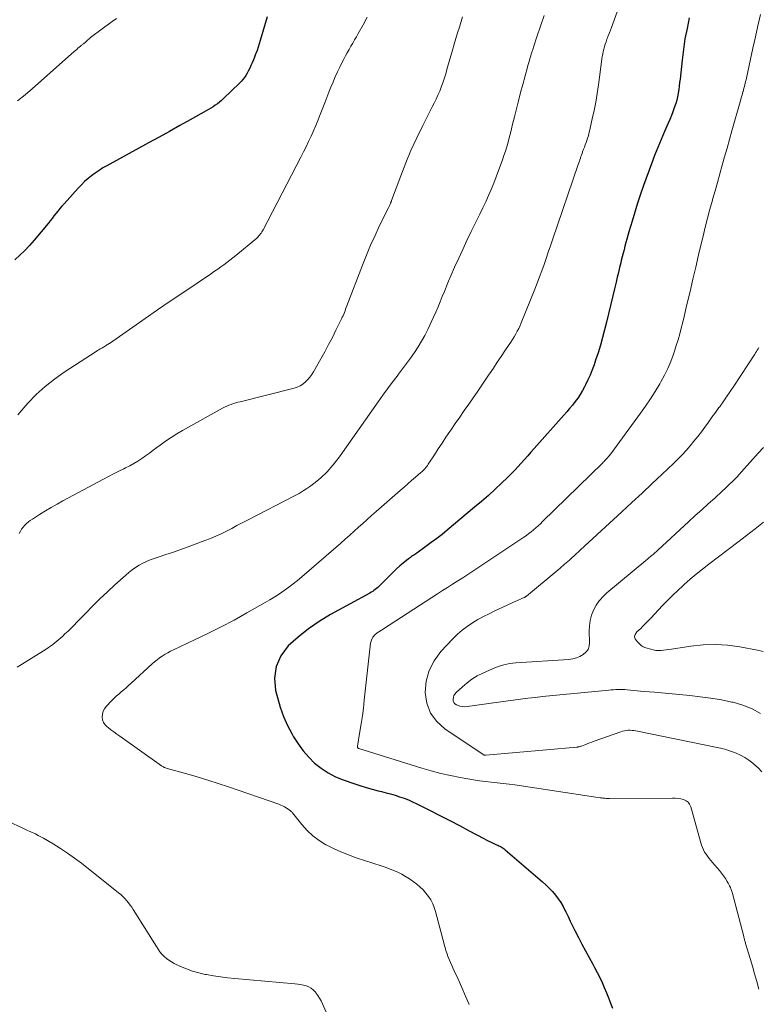
# Model space of a CAD drawing. Units: feet. Extents: x 1934991 to 1940006, y 574991 to 580006.
# Drawn here: x 1938036 to 1938147, y 575410 to 575557 of the extents above; entities that cross this region are included whole.
import ezdxf

# ---------------------------------------------------------------- set-up
doc = ezdxf.new("R2010")
doc.units = ezdxf.units.FT
doc.header["$LTSCALE"] = 100
doc.header["$MEASUREMENT"] = 0
doc.layers.add('CONTOUR INDEX', color=32, linetype='Continuous', lineweight=25)
doc.layers.add('CONTOUR INTERMEDIATE', color=40, linetype='Continuous', lineweight=15)

msp = doc.modelspace()

# ---------------------------------------------------------------- linework, layer by layer
at = {"layer": 'CONTOUR INDEX', "flags": 128}
for points, elevation in [([(1938073.47, 575557.72), (1938073.07, 575556.37), (1938072.45, 575554.17), (1938072.3, 575553.68), (1938072.15, 575553.19), (1938071.98, 575552.71), (1938071.8, 575552.23), (1938071.76, 575552.14), (1938071.59, 575551.71), (1938071.42, 575551.28), (1938071.24, 575550.86), (1938071.06, 575550.44), (1938071, 575550.3), (1938070.84, 575549.95), (1938070.67, 575549.61), (1938070.48, 575549.28), (1938070.29, 575548.95), (1938070.08, 575548.64), (1938069.86, 575548.34), (1938069.61, 575548.05), (1938069.34, 575547.78), (1938066.93, 575545.49), (1938066.64, 575545.23), (1938066.34, 575544.97), (1938066.03, 575544.73), (1938065.71, 575544.49), (1938065.39, 575544.27), (1938065.06, 575544.05), (1938064.72, 575543.84), (1938064.37, 575543.64), (1938061.96, 575542.3), (1938060.41, 575541.44), (1938058.86, 575540.57), (1938057.3, 575539.72), (1938055.74, 575538.86), (1938049.49, 575535.44), (1938048.9, 575535.1), (1938048.32, 575534.74), (1938047.75, 575534.35), (1938047.2, 575533.94), (1938046.66, 575533.51), (1938046.15, 575533.06), (1938045.66, 575532.58), (1938045.19, 575532.08), (1938043.08, 575529.74), (1938042.76, 575529.39), (1938042.46, 575529.03), (1938042.15, 575528.66), (1938041.86, 575528.29), (1938041.56, 575527.92), (1938041.27, 575527.54), (1938040.97, 575527.18), (1938040.67, 575526.81), (1938038.58, 575524.3), (1938037.9, 575523.52), (1938037.2, 575522.76), (1938036.47, 575522.04), (1938035.71, 575521.33)], 1100), ([(1938136.72, 575557.56), (1938136.38, 575555.99), (1938136.07, 575554.42), (1938135.83, 575552.84), (1938135.63, 575551.25), (1938135.33, 575548.42), (1938135.27, 575547.89), (1938135.21, 575547.36), (1938135.13, 575546.83), (1938135.05, 575546.3), (1938134.95, 575545.77), (1938134.83, 575545.25), (1938134.68, 575544.74), (1938134.51, 575544.24), (1938134.46, 575544.09), (1938134.25, 575543.52), (1938134.03, 575542.94), (1938133.8, 575542.38), (1938133.56, 575541.82), (1938133, 575540.56), (1938132.49, 575539.36), (1938132, 575538.16), (1938131.53, 575536.95), (1938131.07, 575535.74), (1938129.88, 575532.49), (1938129.41, 575531.16), (1938128.97, 575529.83), (1938128.54, 575528.5), (1938128.14, 575527.15), (1938127.67, 575525.52), (1938127.51, 575524.99), (1938127.37, 575524.46), (1938127.22, 575523.93), (1938127.08, 575523.39), (1938126.94, 575522.86), (1938126.8, 575522.33), (1938126.67, 575521.79), (1938126.53, 575521.26), (1938126.44, 575520.9), (1938126.27, 575520.18), (1938126.09, 575519.46), (1938125.92, 575518.75), (1938125.75, 575518.03), (1938125.51, 575516.99), (1938125.22, 575515.75), (1938124.92, 575514.51), (1938124.62, 575513.28), (1938124.32, 575512.04), (1938124.02, 575510.87), (1938123.72, 575509.72), (1938123.4, 575508.58), (1938123.05, 575507.45), (1938122.68, 575506.32), (1938122.45, 575505.63), (1938122.17, 575504.86), (1938121.87, 575504.1), (1938121.53, 575503.36), (1938121.17, 575502.62), (1938121.03, 575502.34), (1938120.71, 575501.77), (1938120.37, 575501.2), (1938120, 575500.65), (1938119.62, 575500.12), (1938119.21, 575499.6), (1938118.79, 575499.08), (1938118.37, 575498.58), (1938117.93, 575498.08), (1938113.49, 575493.09), (1938113, 575492.54), (1938112.52, 575491.99), (1938112.03, 575491.44), (1938111.54, 575490.89), (1938111.05, 575490.35), (1938110.54, 575489.82), (1938110.03, 575489.29), (1938109.5, 575488.78), (1938108.61, 575487.92), (1938107.62, 575486.99), (1938106.62, 575486.08), (1938105.6, 575485.19), (1938104.57, 575484.31), (1938100.46, 575480.89), (1938099.68, 575480.25), (1938098.88, 575479.62), (1938098.07, 575479.01), (1938097.26, 575478.41), (1938095.92, 575477.44), (1938095.76, 575477.33), (1938095.6, 575477.22), (1938095.44, 575477.12), (1938095.28, 575477.01), (1938095.12, 575476.91), (1938094.96, 575476.8), (1938094.81, 575476.68), (1938094.66, 575476.57), (1938093.88, 575475.95), (1938093.36, 575475.51), (1938092.84, 575475.06), (1938092.34, 575474.59), (1938091.85, 575474.11), (1938090.4, 575472.63), (1938090.23, 575472.46), (1938090.05, 575472.3), (1938089.87, 575472.14), (1938089.69, 575471.99), (1938089.49, 575471.84), (1938089.3, 575471.71), (1938089.09, 575471.58), (1938088.89, 575471.46), (1938083, 575468.25), (1938081.29, 575467.22), (1938079.66, 575466.11), (1938078.12, 575464.87), (1938076.65, 575463.55), (1938075.56, 575462.06), (1938074.82, 575460.47), (1938074.61, 575458.73), (1938074.76, 575456.89), (1938075.03, 575455.82), (1938075.44, 575454.39), (1938075.94, 575452.99), (1938076.55, 575451.64), (1938077.24, 575450.32), (1938077.46, 575449.92), (1938078.14, 575448.86), (1938078.88, 575447.85), (1938079.71, 575446.9), (1938080.6, 575446.01), (1938081.58, 575445.22), (1938082.61, 575444.53), (1938083.72, 575443.96), (1938084.89, 575443.48), (1938086.49, 575442.93), (1938087.39, 575442.64), (1938088.3, 575442.36), (1938089.22, 575442.1), (1938090.14, 575441.86), (1938090.62, 575441.74), (1938091.3, 575441.57), (1938091.98, 575441.38), (1938092.65, 575441.18), (1938093.32, 575440.97), (1938093.99, 575440.73), (1938094.64, 575440.48), (1938095.28, 575440.2), (1938095.92, 575439.9), (1938097.9, 575438.91), (1938099.37, 575438.17), (1938100.84, 575437.41), (1938102.3, 575436.65), (1938103.76, 575435.87), (1938105.92, 575434.71), (1938106.29, 575434.51), (1938106.67, 575434.32), (1938107.05, 575434.14), (1938107.43, 575433.97), (1938107.86, 575433.78), (1938108.03, 575433.7), (1938108.19, 575433.62), (1938108.36, 575433.54), (1938108.52, 575433.45), (1938108.68, 575433.35), (1938108.83, 575433.25), (1938108.98, 575433.14), (1938109.12, 575433.02), (1938114.72, 575428.23), (1938115.24, 575427.76), (1938115.74, 575427.27), (1938116.22, 575426.76), (1938116.68, 575426.24), (1938117.1, 575425.68), (1938117.49, 575425.11), (1938117.84, 575424.51), (1938118.15, 575423.89), (1938118.22, 575423.74), (1938118.55, 575423.04), (1938118.89, 575422.34), (1938119.23, 575421.64), (1938119.58, 575420.94), (1938120.12, 575419.9), (1938120.64, 575418.9), (1938121.17, 575417.9), (1938121.7, 575416.9), (1938122.25, 575415.91), (1938122.53, 575415.39), (1938122.93, 575414.66), (1938123.3, 575413.91), (1938123.65, 575413.16), (1938123.99, 575412.39), (1938124.3, 575411.62), (1938124.62, 575410.85), (1938124.93, 575410.07), (1938125.23, 575409.3)], 1080)]:
    msp.add_lwpolyline(points, dxfattribs=dict(at, elevation=elevation))
at = {"layer": 'CONTOUR INTERMEDIATE', "flags": 128}
for points, elevation in [([(1938114.98, 575557.91), (1938113.9, 575554.75), (1938113.74, 575554.27), (1938113.58, 575553.8), (1938113.43, 575553.32), (1938113.27, 575552.85), (1938113.14, 575552.46), (1938113.05, 575552.18), (1938112.96, 575551.89), (1938112.87, 575551.61), (1938112.79, 575551.32), (1938112.71, 575551.04), (1938112.63, 575550.75), (1938112.55, 575550.46), (1938112.47, 575550.18), (1938111.77, 575547.61), (1938111.44, 575546.4), (1938111.12, 575545.18), (1938110.82, 575543.97), (1938110.52, 575542.75), (1938110.26, 575541.66), (1938110.09, 575540.98), (1938109.92, 575540.31), (1938109.75, 575539.63), (1938109.57, 575538.96), (1938109.38, 575538.29), (1938109.18, 575537.63), (1938108.96, 575536.97), (1938108.73, 575536.31), (1938107.79, 575533.78), (1938107.42, 575532.84), (1938107.04, 575531.9), (1938106.64, 575530.97), (1938106.22, 575530.04), (1938105.79, 575529.12), (1938105.35, 575528.21), (1938104.91, 575527.3), (1938104.46, 575526.38), (1938104.06, 575525.57), (1938103.42, 575524.24), (1938102.79, 575522.91), (1938102.18, 575521.58), (1938101.57, 575520.24), (1938101.01, 575518.95), (1938100.67, 575518.18), (1938100.34, 575517.41), (1938100.03, 575516.63), (1938099.72, 575515.84), (1938099.4, 575515.06), (1938099.08, 575514.29), (1938098.74, 575513.51), (1938098.4, 575512.75), (1938097.55, 575510.94), (1938097.11, 575510.04), (1938096.63, 575509.15), (1938096.1, 575508.3), (1938095.55, 575507.46), (1938094.97, 575506.63), (1938094.38, 575505.82), (1938093.77, 575505.01), (1938093.16, 575504.21), (1938092.94, 575503.93), (1938092.22, 575502.98), (1938091.51, 575502.03), (1938090.81, 575501.07), (1938090.12, 575500.11), (1938084.42, 575492.02), (1938084.16, 575491.66), (1938083.89, 575491.31), (1938083.62, 575490.96), (1938083.34, 575490.61), (1938083.05, 575490.27), (1938082.76, 575489.95), (1938082.46, 575489.63), (1938082.16, 575489.32), (1938081.72, 575488.9), (1938081.62, 575488.81), (1938081.53, 575488.72), (1938081.43, 575488.63), (1938081.33, 575488.54), (1938081.23, 575488.45), (1938081.13, 575488.37), (1938081.03, 575488.29), (1938080.92, 575488.21), (1938080.02, 575487.53), (1938079.45, 575487.12), (1938078.87, 575486.74), (1938078.28, 575486.38), (1938077.67, 575486.05), (1938070.54, 575482.36), (1938069.75, 575481.96), (1938068.97, 575481.55), (1938068.19, 575481.14), (1938067.4, 575480.73), (1938066.62, 575480.34), (1938065.82, 575479.97), (1938065, 575479.62), (1938064.18, 575479.31), (1938061.24, 575478.23), (1938060.27, 575477.88), (1938059.3, 575477.54), (1938058.32, 575477.21), (1938057.34, 575476.89), (1938056.58, 575476.65), (1938055.99, 575476.43), (1938055.42, 575476.19), (1938054.86, 575475.91), (1938054.31, 575475.61), (1938053.79, 575475.27), (1938053.28, 575474.91), (1938052.79, 575474.53), (1938052.31, 575474.12), (1938050.7, 575472.68), (1938049.56, 575471.64), (1938048.45, 575470.58), (1938047.35, 575469.5), (1938046.27, 575468.4), (1938045, 575467.09), (1938044.56, 575466.64), (1938044.12, 575466.2), (1938043.67, 575465.77), (1938043.21, 575465.34), (1938042.88, 575465.02), (1938042.58, 575464.76), (1938042.29, 575464.5), (1938041.98, 575464.24), (1938041.68, 575463.99), (1938041.37, 575463.75), (1938041.05, 575463.52), (1938040.72, 575463.29), (1938040.39, 575463.08), (1938036.7, 575460.74), (1938036.03, 575460.35)], 1088), ([(1938050.91, 575557.46), (1938050.27, 575557.01), (1938049.9, 575556.75), (1938049.53, 575556.49), (1938049.16, 575556.22), (1938048.79, 575555.94), (1938047.04, 575554.63), (1938046.91, 575554.52), (1938046.77, 575554.41), (1938046.65, 575554.3), (1938046.52, 575554.18), (1938046.36, 575554.02), (1938046.32, 575553.98), (1938046.27, 575553.93), (1938046.23, 575553.89), (1938046.18, 575553.85), (1938046.13, 575553.81), (1938046.08, 575553.77), (1938046.03, 575553.73), (1938045.98, 575553.69), (1938045.89, 575553.64), (1938045.8, 575553.57), (1938045.71, 575553.5), (1938045.62, 575553.43), (1938045.53, 575553.35), (1938045.33, 575553.18), (1938045.15, 575553.02), (1938044.96, 575552.86), (1938044.78, 575552.7), (1938044.59, 575552.53), (1938038.35, 575547.02), (1938037.24, 575546.07), (1938036.12, 575545.14)], 1104), ([(1938088.46, 575557.69), (1938087.85, 575556.55), (1938087.12, 575555.24), (1938086.85, 575554.76), (1938086.58, 575554.28), (1938086.31, 575553.8), (1938086.03, 575553.32), (1938085.75, 575552.84), (1938085.49, 575552.36), (1938085.22, 575551.87), (1938084.97, 575551.38), (1938084.74, 575550.93), (1938084.38, 575550.22), (1938084.03, 575549.49), (1938083.7, 575548.76), (1938083.38, 575548.02), (1938083.36, 575547.97), (1938083.04, 575547.2), (1938082.73, 575546.43), (1938082.42, 575545.66), (1938082.12, 575544.88), (1938081.43, 575543.1), (1938081.11, 575542.29), (1938080.78, 575541.48), (1938080.43, 575540.67), (1938080.08, 575539.87), (1938079.7, 575539.08), (1938079.33, 575538.29), (1938078.94, 575537.5), (1938078.54, 575536.72), (1938072.88, 575525.86), (1938072.78, 575525.69), (1938072.68, 575525.52), (1938072.58, 575525.35), (1938072.46, 575525.19), (1938072.34, 575525.03), (1938072.21, 575524.88), (1938072.07, 575524.74), (1938071.92, 575524.61), (1938068.79, 575522.01), (1938068.36, 575521.65), (1938067.91, 575521.3), (1938067.46, 575520.95), (1938067.01, 575520.62), (1938066.55, 575520.28), (1938066.09, 575519.96), (1938065.62, 575519.63), (1938065.16, 575519.32), (1938060.85, 575516.43), (1938058.97, 575515.16), (1938057.09, 575513.87), (1938055.22, 575512.58), (1938053.35, 575511.28), (1938049.86, 575508.84), (1938049.74, 575508.76), (1938049.62, 575508.68), (1938049.5, 575508.6), (1938049.38, 575508.52), (1938049.25, 575508.44), (1938049.13, 575508.36), (1938049, 575508.29), (1938048.88, 575508.21), (1938048.71, 575508.12), (1938048.5, 575508), (1938048.29, 575507.88), (1938048.08, 575507.75), (1938047.88, 575507.62), (1938043.09, 575504.54), (1938041.62, 575503.5), (1938040.22, 575502.39), (1938038.91, 575501.17), (1938037.66, 575499.88), (1938036.13, 575498.15)], 1096), ([(1938102.76, 575557.71), (1938102.55, 575557.05), (1938102.29, 575556.19), (1938102.02, 575555.34), (1938101.76, 575554.48), (1938101.51, 575553.62), (1938101.25, 575552.76), (1938101, 575551.91), (1938100.76, 575551.05), (1938100.51, 575550.19), (1938100.19, 575549.07), (1938100, 575548.45), (1938099.8, 575547.83), (1938099.57, 575547.22), (1938099.33, 575546.61), (1938099.06, 575546.01), (1938098.79, 575545.42), (1938098.51, 575544.83), (1938098.22, 575544.24), (1938096.79, 575541.45), (1938095.89, 575539.61), (1938095.03, 575537.74), (1938094.24, 575535.85), (1938093.5, 575533.94), (1938092.12, 575530.21), (1938092.09, 575530.15), (1938092.07, 575530.08), (1938092.05, 575530.02), (1938092.03, 575529.96), (1938092, 575529.89), (1938091.98, 575529.83), (1938091.95, 575529.77), (1938091.92, 575529.7), (1938091.87, 575529.6), (1938091.81, 575529.48), (1938091.76, 575529.36), (1938091.7, 575529.25), (1938091.64, 575529.13), (1938090.34, 575526.47), (1938089.65, 575525.01), (1938088.98, 575523.55), (1938088.36, 575522.06), (1938087.77, 575520.56), (1938085.43, 575514.46), (1938085.34, 575514.21), (1938085.24, 575513.96), (1938085.15, 575513.72), (1938085.05, 575513.47), (1938084.95, 575513.23), (1938084.85, 575512.99), (1938084.74, 575512.75), (1938084.63, 575512.51), (1938083.8, 575510.81), (1938083.26, 575509.73), (1938082.7, 575508.66), (1938082.13, 575507.59), (1938081.54, 575506.54), (1938080.44, 575504.59), (1938080.18, 575504.18), (1938079.89, 575503.78), (1938079.56, 575503.41), (1938079.22, 575503.06), (1938078.83, 575502.75), (1938078.42, 575502.5), (1938077.99, 575502.3), (1938077.53, 575502.15), (1938069.46, 575500.11), (1938069.12, 575500.02), (1938068.78, 575499.92), (1938068.44, 575499.82), (1938068.1, 575499.71), (1938067.76, 575499.59), (1938067.43, 575499.45), (1938067.11, 575499.3), (1938066.8, 575499.14), (1938060.81, 575495.81), (1938059.94, 575495.3), (1938059.1, 575494.77), (1938058.27, 575494.21), (1938057.46, 575493.62), (1938056.99, 575493.25), (1938056.42, 575492.83), (1938055.86, 575492.42), (1938055.29, 575492.01), (1938054.72, 575491.6), (1938054.13, 575491.22), (1938053.53, 575490.85), (1938052.92, 575490.52), (1938052.29, 575490.2), (1938052.02, 575490.07), (1938051.26, 575489.7), (1938050.49, 575489.32), (1938049.74, 575488.93), (1938048.98, 575488.53), (1938042.91, 575485.28), (1938042.02, 575484.79), (1938041.14, 575484.28), (1938040.27, 575483.76), (1938039.41, 575483.23), (1938038.32, 575482.54), (1938038.01, 575482.33), (1938037.72, 575482.11), (1938037.45, 575481.86), (1938037.18, 575481.6), (1938036.94, 575481.32), (1938036.72, 575481.02), (1938036.53, 575480.71), (1938036.36, 575480.38)], 1092), ([(1938125.92, 575558.46), (1938125.07, 575556.16), (1938124.91, 575555.74), (1938124.76, 575555.32), (1938124.59, 575554.9), (1938124.43, 575554.49), (1938124.38, 575554.37), (1938124.25, 575554.01), (1938124.13, 575553.65), (1938124.02, 575553.28), (1938123.92, 575552.91), (1938123.83, 575552.53), (1938123.76, 575552.16), (1938123.69, 575551.78), (1938123.63, 575551.4), (1938123.1, 575547.54), (1938122.91, 575546.26), (1938122.7, 575544.98), (1938122.45, 575543.71), (1938122.19, 575542.44), (1938121.78, 575540.61), (1938121.69, 575540.26), (1938121.6, 575539.92), (1938121.49, 575539.58), (1938121.38, 575539.24), (1938121.25, 575538.91), (1938121.13, 575538.57), (1938121.01, 575538.24), (1938120.88, 575537.9), (1938120.73, 575537.51), (1938120.65, 575537.27), (1938120.57, 575537.04), (1938120.48, 575536.81), (1938120.4, 575536.57), (1938120.32, 575536.33), (1938120.25, 575536.1), (1938120.17, 575535.86), (1938120.09, 575535.63), (1938116.23, 575524.36), (1938115.92, 575523.43), (1938115.6, 575522.5), (1938115.28, 575521.57), (1938114.96, 575520.64), (1938114.64, 575519.71), (1938114.3, 575518.79), (1938113.95, 575517.87), (1938113.59, 575516.95), (1938111.55, 575511.94), (1938111.37, 575511.51), (1938111.17, 575511.08), (1938110.95, 575510.66), (1938110.72, 575510.25), (1938110.48, 575509.84), (1938110.24, 575509.44), (1938109.98, 575509.04), (1938109.72, 575508.65), (1938109.09, 575507.72), (1938108.52, 575506.87), (1938107.94, 575506.01), (1938107.37, 575505.15), (1938106.79, 575504.29), (1938106.75, 575504.22), (1938106.15, 575503.33), (1938105.55, 575502.44), (1938104.95, 575501.56), (1938104.33, 575500.68), (1938103.68, 575499.73), (1938103, 575498.77), (1938102.33, 575497.8), (1938101.67, 575496.83), (1938101, 575495.86), (1938100.85, 575495.65), (1938100.26, 575494.78), (1938099.68, 575493.91), (1938099.11, 575493.03), (1938098.54, 575492.16), (1938097.63, 575490.75), (1938097.52, 575490.58), (1938097.39, 575490.41), (1938097.26, 575490.24), (1938097.12, 575490.08), (1938096.97, 575489.93), (1938096.82, 575489.78), (1938096.67, 575489.63), (1938096.51, 575489.49), (1938095.7, 575488.79), (1938095.13, 575488.3), (1938094.56, 575487.81), (1938093.99, 575487.32), (1938093.43, 575486.82), (1938089.8, 575483.65), (1938089.14, 575483.07), (1938088.47, 575482.48), (1938087.82, 575481.89), (1938087.16, 575481.3), (1938086.51, 575480.7), (1938085.85, 575480.11), (1938085.19, 575479.53), (1938084.52, 575478.95), (1938078.7, 575473.89), (1938078.05, 575473.35), (1938077.4, 575472.82), (1938076.72, 575472.32), (1938076.04, 575471.83), (1938075.34, 575471.36), (1938074.63, 575470.9), (1938073.91, 575470.46), (1938073.19, 575470.03), (1938070.47, 575468.49), (1938068.53, 575467.42), (1938066.58, 575466.38), (1938064.6, 575465.39), (1938062.61, 575464.43), (1938059.46, 575462.97), (1938059.03, 575462.76), (1938058.61, 575462.53), (1938058.19, 575462.29), (1938057.79, 575462.03), (1938057.39, 575461.75), (1938057.01, 575461.47), (1938056.64, 575461.16), (1938056.27, 575460.85), (1938053.1, 575457.95), (1938052.74, 575457.62), (1938052.37, 575457.29), (1938052, 575456.97), (1938051.62, 575456.66), (1938051.25, 575456.33), (1938050.89, 575456.01), (1938050.54, 575455.67), (1938050.19, 575455.32), (1938049.39, 575454.49), (1938049.12, 575454.13), (1938048.92, 575453.75), (1938048.81, 575453.34), (1938048.77, 575452.89), (1938048.84, 575452.46), (1938048.98, 575452.06), (1938049.22, 575451.72), (1938049.53, 575451.41), (1938049.66, 575451.32), (1938050.09, 575450.99), (1938050.52, 575450.67), (1938050.96, 575450.35), (1938051.4, 575450.04), (1938057.67, 575445.6), (1938057.76, 575445.54), (1938057.86, 575445.48), (1938057.96, 575445.42), (1938058.06, 575445.36), (1938058.16, 575445.32), (1938058.27, 575445.27), (1938058.38, 575445.23), (1938058.49, 575445.2), (1938061.44, 575444.38), (1938063.02, 575443.93), (1938064.6, 575443.45), (1938066.16, 575442.95), (1938067.72, 575442.43), (1938075.25, 575439.83), (1938075.53, 575439.72), (1938075.81, 575439.6), (1938076.08, 575439.46), (1938076.35, 575439.3), (1938076.7, 575439.07), (1938076.78, 575439.02), (1938076.86, 575438.96), (1938076.94, 575438.9), (1938077.01, 575438.84), (1938077.08, 575438.77), (1938077.15, 575438.7), (1938077.22, 575438.63), (1938077.28, 575438.55), (1938078.67, 575436.82), (1938079.47, 575435.93), (1938080.33, 575435.12), (1938081.28, 575434.41), (1938082.3, 575433.77), (1938082.33, 575433.76), (1938083.41, 575433.2), (1938084.52, 575432.69), (1938085.66, 575432.24), (1938086.81, 575431.83), (1938090.55, 575430.63), (1938091.18, 575430.42), (1938091.81, 575430.18), (1938092.43, 575429.93), (1938093.05, 575429.66), (1938093.65, 575429.36), (1938094.23, 575429.04), (1938094.79, 575428.67), (1938095.34, 575428.28), (1938095.9, 575427.85), (1938096.38, 575427.45), (1938096.84, 575427.01), (1938097.26, 575426.54), (1938097.65, 575426.04), (1938097.99, 575425.51), (1938098.28, 575424.95), (1938098.52, 575424.37), (1938098.71, 575423.77), (1938099.99, 575418.91), (1938100.06, 575418.66), (1938100.13, 575418.41), (1938100.2, 575418.16), (1938100.27, 575417.92), (1938100.34, 575417.67), (1938100.43, 575417.43), (1938100.52, 575417.19), (1938100.62, 575416.95), (1938101.52, 575414.9), (1938102.08, 575413.64), (1938102.63, 575412.38), (1938103.19, 575411.12), (1938103.74, 575409.86)], 1084), ([(1938147.36, 575558.06), (1938146.99, 575556.39), (1938146.61, 575554.72), (1938146.25, 575553.05), (1938145.88, 575551.38), (1938145.26, 575548.53), (1938145.21, 575548.28), (1938145.15, 575548.03), (1938145.09, 575547.79), (1938145.03, 575547.54), (1938144.97, 575547.29), (1938144.91, 575547.05), (1938144.84, 575546.81), (1938144.78, 575546.56), (1938144.75, 575546.48), (1938144.67, 575546.2), (1938144.59, 575545.91), (1938144.51, 575545.63), (1938144.43, 575545.35), (1938143.1, 575540.64), (1938142.74, 575539.35), (1938142.37, 575538.07), (1938142.01, 575536.79), (1938141.65, 575535.51), (1938141.29, 575534.23), (1938140.93, 575532.95), (1938140.57, 575531.66), (1938140.21, 575530.38), (1938140.17, 575530.27), (1938139.8, 575528.92), (1938139.44, 575527.58), (1938139.1, 575526.23), (1938138.77, 575524.88), (1938138.55, 575523.93), (1938138.11, 575522.1), (1938137.68, 575520.27), (1938137.25, 575518.44), (1938136.83, 575516.6), (1938136.37, 575514.64), (1938136.17, 575513.76), (1938135.96, 575512.88), (1938135.74, 575512.01), (1938135.52, 575511.13), (1938135.29, 575510.26), (1938135.04, 575509.39), (1938134.77, 575508.52), (1938134.49, 575507.67), (1938134.33, 575507.21), (1938133.93, 575506.15), (1938133.48, 575505.1), (1938132.98, 575504.07), (1938132.44, 575503.07), (1938132.28, 575502.78), (1938131.61, 575501.65), (1938130.91, 575500.54), (1938130.18, 575499.46), (1938129.42, 575498.39), (1938124.95, 575492.32), (1938124.91, 575492.27), (1938124.88, 575492.22), (1938124.84, 575492.16), (1938124.8, 575492.11), (1938124.76, 575492.06), (1938124.72, 575492.01), (1938124.68, 575491.96), (1938124.64, 575491.92), (1938124.59, 575491.85), (1938124.52, 575491.77), (1938124.45, 575491.69), (1938124.37, 575491.61), (1938124.3, 575491.54), (1938124.2, 575491.43), (1938124.08, 575491.31), (1938123.95, 575491.18), (1938123.83, 575491.06), (1938123.7, 575490.93), (1938114.75, 575482.15), (1938114.42, 575481.83), (1938114.08, 575481.52), (1938113.74, 575481.22), (1938113.39, 575480.92), (1938113.04, 575480.63), (1938112.68, 575480.35), (1938112.31, 575480.08), (1938111.93, 575479.82), (1938105.06, 575475.22), (1938104.31, 575474.72), (1938103.55, 575474.23), (1938102.8, 575473.75), (1938102.04, 575473.27), (1938101.27, 575472.79), (1938100.51, 575472.31), (1938099.76, 575471.83), (1938099, 575471.34), (1938090.93, 575466.1), (1938090.87, 575466.06), (1938089.98, 575465.51), (1938089.61, 575465.2), (1938089.3, 575464.84), (1938089.11, 575464.41), (1938088.98, 575463.93), (1938088.04, 575455.4), (1938087.9, 575454.23), (1938087.75, 575453.06), (1938087.57, 575451.89), (1938087.38, 575450.72), (1938087, 575448.51), (1938087, 575448.45), (1938087, 575448.4), (1938087.02, 575448.35), (1938087.05, 575448.3), (1938087.09, 575448.25), (1938087.13, 575448.21), (1938087.18, 575448.19), (1938087.23, 575448.16), (1938096.64, 575445.23), (1938098.06, 575444.82), (1938099.49, 575444.44), (1938100.93, 575444.12), (1938102.38, 575443.84), (1938103.53, 575443.64), (1938104.41, 575443.49), (1938105.29, 575443.36), (1938106.18, 575443.25), (1938107.06, 575443.16), (1938107.95, 575443.06), (1938108.84, 575442.96), (1938109.72, 575442.85), (1938110.6, 575442.72), (1938123.39, 575440.81), (1938123.56, 575440.79), (1938123.73, 575440.77), (1938123.91, 575440.75), (1938124.08, 575440.73), (1938124.25, 575440.72), (1938124.42, 575440.71), (1938124.59, 575440.7), (1938124.76, 575440.7), (1938134.18, 575440.76), (1938134.61, 575440.74), (1938135.03, 575440.7), (1938135.45, 575440.63), (1938135.87, 575440.53), (1938136.23, 575440.36), (1938136.54, 575440.14), (1938136.76, 575439.83), (1938136.93, 575439.47), (1938138.56, 575433.73), (1938138.68, 575433.37), (1938138.83, 575433.01), (1938139.01, 575432.67), (1938139.22, 575432.35), (1938139.45, 575432.04), (1938139.69, 575431.73), (1938139.94, 575431.43), (1938140.19, 575431.13), (1938140.9, 575430.33), (1938141.23, 575429.94), (1938141.54, 575429.54), (1938141.84, 575429.13), (1938142.12, 575428.7), (1938142.4, 575428.25), (1938142.53, 575428.04), (1938142.65, 575427.82), (1938142.76, 575427.61), (1938142.87, 575427.38), (1938142.96, 575427.16), (1938143.05, 575426.93), (1938143.13, 575426.69), (1938143.2, 575426.46), (1938144.87, 575420.03), (1938144.9, 575419.9), (1938144.94, 575419.77), (1938144.97, 575419.63), (1938145.01, 575419.5), (1938145.04, 575419.37), (1938145.08, 575419.23), (1938145.12, 575419.1), (1938145.16, 575418.97), (1938145.83, 575416.74), (1938146.17, 575415.6), (1938146.5, 575414.46), (1938146.83, 575413.32), (1938147.14, 575412.17)], 1076), ([(1938147.11, 575508.2), (1938147.01, 575508.01), (1938146.89, 575507.81), (1938146.77, 575507.61), (1938146.65, 575507.42), (1938146.53, 575507.23), (1938143.37, 575502.43), (1938142.84, 575501.64), (1938142.31, 575500.85), (1938141.77, 575500.08), (1938141.22, 575499.3), (1938141.15, 575499.22), (1938140.63, 575498.49), (1938140.11, 575497.77), (1938139.58, 575497.04), (1938139.06, 575496.32), (1938138.53, 575495.6), (1938137.98, 575494.89), (1938137.42, 575494.19), (1938136.85, 575493.5), (1938136.25, 575492.81), (1938135.64, 575492.15), (1938135.01, 575491.51), (1938134.37, 575490.88), (1938132.66, 575489.26), (1938131.15, 575487.84), (1938129.64, 575486.42), (1938128.12, 575485.01), (1938126.59, 575483.6), (1938120.42, 575477.93), (1938120.1, 575477.63), (1938119.79, 575477.34), (1938119.47, 575477.05), (1938119.15, 575476.76), (1938118.98, 575476.59), (1938118.75, 575476.38), (1938118.52, 575476.17), (1938118.28, 575475.97), (1938118.05, 575475.76), (1938117.81, 575475.56), (1938117.57, 575475.36), (1938117.33, 575475.15), (1938117.09, 575474.95), (1938112.33, 575471.01), (1938112.29, 575470.97), (1938112.25, 575470.94), (1938112.21, 575470.91), (1938112.17, 575470.88), (1938112.12, 575470.86), (1938112.08, 575470.83), (1938112.03, 575470.81), (1938111.99, 575470.78), (1938111.64, 575470.64), (1938111.42, 575470.55), (1938111.2, 575470.45), (1938110.98, 575470.35), (1938110.76, 575470.25), (1938107.59, 575468.79), (1938106.73, 575468.37), (1938105.89, 575467.94), (1938105.06, 575467.48), (1938104.24, 575467), (1938103.46, 575466.47), (1938102.7, 575465.91), (1938102, 575465.28), (1938101.32, 575464.62), (1938099.51, 575462.69), (1938098.51, 575461.32), (1938097.74, 575459.87), (1938097.32, 575458.28), (1938097.14, 575456.59), (1938097.41, 575454.96), (1938097.95, 575453.48), (1938098.9, 575452.23), (1938100.12, 575451.12), (1938106, 575447.2), (1938106.02, 575447.2), (1938106.03, 575447.19), (1938106.05, 575447.18), (1938106.07, 575447.18), (1938106.14, 575447.17), (1938106.16, 575447.17), (1938106.18, 575447.17), (1938106.2, 575447.17), (1938106.22, 575447.17), (1938119.87, 575448.39), (1938119.95, 575448.4), (1938120.04, 575448.41), (1938120.13, 575448.43), (1938120.21, 575448.44), (1938120.3, 575448.47), (1938120.38, 575448.49), (1938120.47, 575448.52), (1938120.55, 575448.55), (1938121.08, 575448.75), (1938121.42, 575448.88), (1938121.77, 575449.01), (1938122.12, 575449.14), (1938122.47, 575449.26), (1938126.45, 575450.68), (1938126.72, 575450.77), (1938127, 575450.84), (1938127.28, 575450.88), (1938127.57, 575450.91), (1938127.86, 575450.91), (1938128.14, 575450.9), (1938128.43, 575450.87), (1938128.71, 575450.82), (1938140.91, 575448.33), (1938141.63, 575448.16), (1938142.34, 575447.97), (1938143.04, 575447.74), (1938143.73, 575447.48), (1938144.4, 575447.18), (1938145.04, 575446.83), (1938145.65, 575446.43), (1938146.23, 575445.98), (1938146.39, 575445.84), (1938147.01, 575445.27), (1938147.6, 575444.67)], 1072), ([(1938147.81, 575493.27), (1938147.04, 575492.38), (1938144.55, 575489.6), (1938144.21, 575489.23), (1938143.87, 575488.87), (1938143.52, 575488.51), (1938143.17, 575488.15), (1938142.8, 575487.8), (1938142.44, 575487.46), (1938142.08, 575487.12), (1938141.71, 575486.78), (1938140.52, 575485.69), (1938139.55, 575484.81), (1938138.58, 575483.93), (1938137.62, 575483.05), (1938136.65, 575482.16), (1938132, 575477.9), (1938131.78, 575477.7), (1938131.56, 575477.5), (1938131.34, 575477.3), (1938131.11, 575477.1), (1938130.89, 575476.91), (1938130.67, 575476.71), (1938130.44, 575476.52), (1938130.21, 575476.33), (1938124.37, 575471.47), (1938123.78, 575470.9), (1938123.24, 575470.29), (1938122.78, 575469.62), (1938122.38, 575468.9), (1938122.09, 575468.14), (1938121.87, 575467.36), (1938121.76, 575466.56), (1938121.73, 575465.74), (1938121.78, 575464.06), (1938121.71, 575463.52), (1938121.55, 575463.03), (1938121.24, 575462.61), (1938120.84, 575462.25), (1938120.33, 575461.97), (1938119.81, 575461.75), (1938119.26, 575461.61), (1938118.69, 575461.53), (1938110.74, 575461), (1938109.83, 575460.89), (1938108.94, 575460.72), (1938108.07, 575460.45), (1938107.22, 575460.12), (1938105.79, 575459.47), (1938104.96, 575459.04), (1938104.17, 575458.57), (1938103.43, 575458.02), (1938102.73, 575457.42), (1938101.81, 575456.57), (1938101.62, 575456.34), (1938101.47, 575456.1), (1938101.38, 575455.84), (1938101.33, 575455.55), (1938101.36, 575455.28), (1938101.45, 575455.05), (1938101.62, 575454.86), (1938101.84, 575454.71), (1938101.99, 575454.65), (1938102.34, 575454.53), (1938102.7, 575454.45), (1938103.07, 575454.43), (1938103.44, 575454.45), (1938105.97, 575454.81), (1938107.06, 575454.97), (1938108.15, 575455.12), (1938109.25, 575455.27), (1938110.34, 575455.43), (1938111.44, 575455.57), (1938112.54, 575455.71), (1938113.63, 575455.83), (1938114.73, 575455.95), (1938124.66, 575456.93), (1938125.01, 575456.96), (1938125.35, 575456.99), (1938125.7, 575457.01), (1938126.04, 575457.02), (1938126.39, 575457.02), (1938126.73, 575457.02), (1938127.08, 575457), (1938127.42, 575456.97), (1938129.92, 575456.74), (1938131.52, 575456.6), (1938133.12, 575456.45), (1938134.71, 575456.3), (1938136.31, 575456.16), (1938136.78, 575456.11), (1938138.37, 575455.94), (1938139.96, 575455.72), (1938141.54, 575455.45), (1938143.11, 575455.14), (1938143.3, 575455.1), (1938144.73, 575454.68), (1938146.11, 575454.14), (1938147.39, 575453.42)], 1068), ([(1938147.83, 575482.09), (1938146.56, 575481.09), (1938145.28, 575480.09), (1938143.99, 575479.1), (1938139.64, 575475.78), (1938138.7, 575475.05), (1938137.77, 575474.29), (1938136.85, 575473.52), (1938135.96, 575472.73), (1938135.76, 575472.55), (1938134.98, 575471.83), (1938134.21, 575471.1), (1938133.46, 575470.35), (1938132.72, 575469.58), (1938130.96, 575467.71), (1938130.58, 575467.32), (1938130.21, 575466.93), (1938129.82, 575466.55), (1938129.44, 575466.17), (1938128.88, 575465.63), (1938128.78, 575465.52), (1938128.69, 575465.4), (1938128.62, 575465.27), (1938128.55, 575465.14), (1938128.53, 575465), (1938128.52, 575464.86), (1938128.56, 575464.73), (1938128.63, 575464.6), (1938128.93, 575464.19), (1938129.19, 575463.89), (1938129.49, 575463.63), (1938129.83, 575463.43), (1938130.19, 575463.27), (1938130.94, 575463.04), (1938131.32, 575462.94), (1938131.7, 575462.88), (1938132.09, 575462.86), (1938132.48, 575462.88), (1938132.87, 575462.93), (1938133.27, 575462.97), (1938133.66, 575463.03), (1938134.05, 575463.08), (1938136.94, 575463.51), (1938138.78, 575463.69), (1938140.62, 575463.76), (1938142.45, 575463.64), (1938144.28, 575463.4), (1938146.93, 575462.92), (1938147.8, 575462.72)], 1064), ([(1938034.94, 575437.15), (1938036.68, 575436.35), (1938037.1, 575436.16), (1938037.52, 575435.97), (1938037.94, 575435.78), (1938038.36, 575435.59), (1938038.77, 575435.39), (1938039.18, 575435.18), (1938039.59, 575434.97), (1938039.99, 575434.74), (1938041.42, 575433.91), (1938042.52, 575433.23), (1938043.59, 575432.53), (1938044.64, 575431.78), (1938045.66, 575431), (1938051.24, 575426.57), (1938051.56, 575426.3), (1938051.87, 575426.02), (1938052.16, 575425.72), (1938052.44, 575425.41), (1938052.71, 575425.09), (1938052.97, 575424.75), (1938053.21, 575424.41), (1938053.44, 575424.06), (1938056.91, 575418.52), (1938057.17, 575418.13), (1938057.44, 575417.76), (1938057.74, 575417.41), (1938058.06, 575417.06), (1938058.41, 575416.75), (1938058.77, 575416.47), (1938059.16, 575416.22), (1938059.57, 575416), (1938060.5, 575415.56), (1938061.4, 575415.18), (1938062.32, 575414.85), (1938063.25, 575414.58), (1938064.21, 575414.37), (1938064.4, 575414.33), (1938065.46, 575414.15), (1938066.52, 575413.99), (1938067.59, 575413.86), (1938068.67, 575413.75), (1938077.64, 575412.96), (1938078.07, 575412.91), (1938078.5, 575412.84), (1938078.92, 575412.75), (1938079.34, 575412.64), (1938079.73, 575412.48), (1938080.1, 575412.28), (1938080.42, 575412.02), (1938080.71, 575411.71), (1938080.78, 575411.62), (1938081.07, 575411.22), (1938081.34, 575410.81), (1938081.57, 575410.39), (1938081.78, 575409.94), (1938083.02, 575407.09)], 1088)]:
    msp.add_lwpolyline(points, dxfattribs=dict(at, elevation=elevation))

doc.saveas('drawing.dxf')
